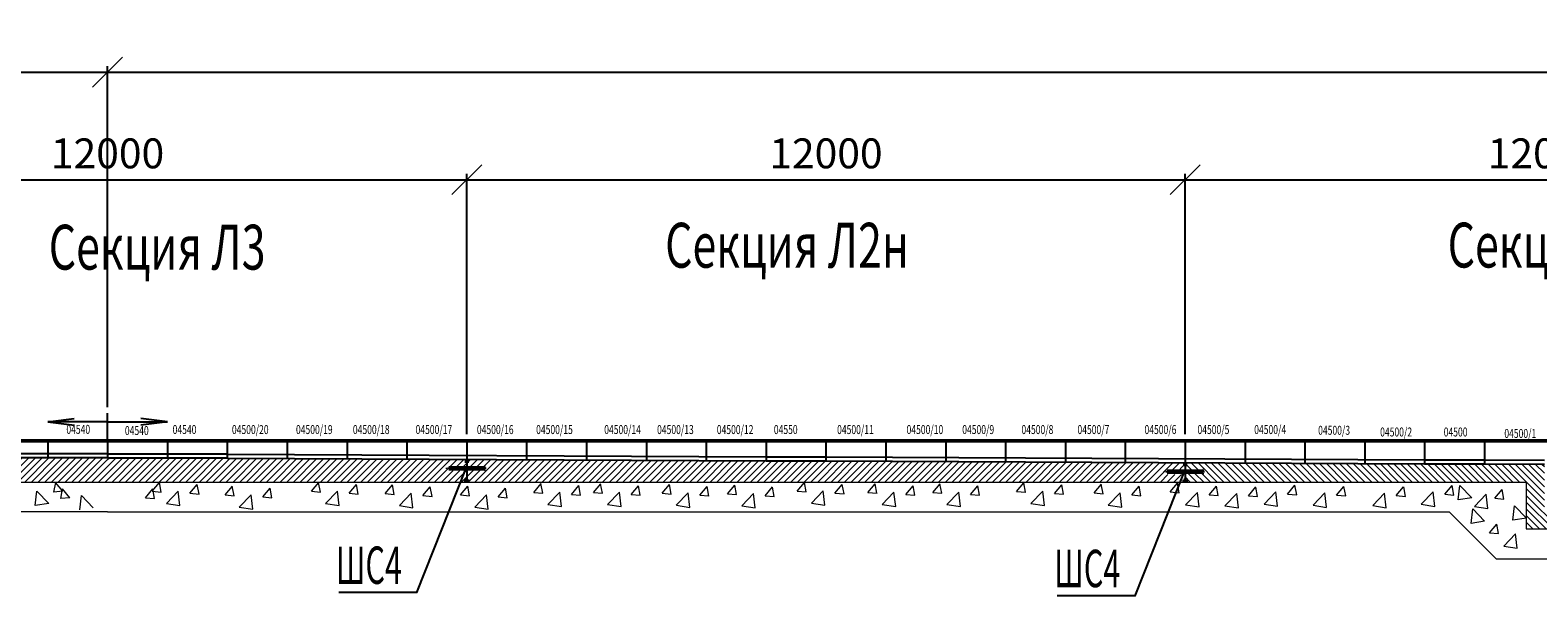
# Model space of a CAD drawing. Extents: x 1163836 to 1608260, y 2325315 to 5590079.
# Drawn here: x 1521031 to 1546215, y 2440144 to 2449602 of the extents above; entities that cross this region are included whole.
import ezdxf

# ---------------------------------------------------------------- set-up
doc = ezdxf.new("R2010")
doc.units = 0
doc.header["$MEASUREMENT"] = 0
doc.header["$PDMODE"] = 2
doc.header["$PDSIZE"] = 4
doc.linetypes.add('DASHDOT', pattern=[25.4, 12.7, -6.35, 0, -6.35])
doc.linetypes.add('DASHED2', pattern=[0.375, 0.25, -0.125])
doc.layers.get('0').update_dxf_attribs({"linetype": 'CONTINUOUS'})
doc.layers.get('DEFPOINTS').update_dxf_attribs({"linetype": 'CONTINUOUS'})
for name, color, linetype, lineweight in [('АР_текст', 130, 'CONTINUOUS', 20), ('АР_тонкая', 210, 'CONTINUOUS', 20), ('ГР_ось', 8, 'DASHDOT', 9), ('ГР_размер', 116, 'CONTINUOUS', 15), ('ГР_средняя', 1, 'CONTINUOUS', 25), ('ГР_толстая', 7, 'CONTINUOUS', 40), ('ГР_тонкая', 6, 'CONTINUOUS', 13)]:
    doc.layers.add(name, color=color, linetype=linetype, lineweight=lineweight)
doc.styles.add('гост h2', font='ГОСТ тип А_0.ttf', dxfattribs={"width": 0.8, "oblique": 15, "height": 2})
doc.styles.add('гост300', font='ГОСТ тип А_0.ttf', dxfattribs={"width": 0.8, "oblique": 15})
doc.styles.add('оля isoc h3.5', font='isocpeur.ttf', dxfattribs={"width": 0.7, "oblique": 15, "height": 3.5})
doc.dimstyles.new('1-2', dxfattribs={"dimtxt": 500, "dimasz": 500, "dimexe": 100, "dimexo": 100, "dimgap": 125, "dimtad": 1, "dimdec": 0, "dimzin": 0, "dimdsep": 46, "dimtxsty": 'гост300', "dimblk": 'OBLIQUE', "dimcen": 200, "dimdle": 100, "dimazin": 0, "dimtfac": 1, "dimtdec": 0, "dimtmove": 0, "dimatfit": 3, "dimldrblk": 'OBLIQUE', "dimfxl": 0, "dimtzin": 0, "dimarcsym": 0})
pattern_1 = [(45, (1537607.257, 2440797.078), (-2.245064, 2.245064), [])]
pattern_2 = [(45, (1525607.257, 2440852.0782), (-2.245064, 2.245064), [])]

# ---------------------------------------------------------------- blocks, each defined once
blk = doc.blocks.new('_OBLIQUE')
at = {"color": 0, "linetype": 'ByBlock'}
blk.add_line((-0.5, -0.5), (0.5, 0.5), dxfattribs=at)
blk = doc.blocks.new('*D147')
at = {"layer": 'DEFPOINTS', "color": 0, "lineweight": 40}
for p in [(1516324, 2447102), (1528324, 2447102), (1528324, 2445877)]:
    blk.add_point(p, dxfattribs=at)
at = {"layer": 'ГР_размер', "color": 0, "lineweight": -2}
for p, q in [((1516224, 2447102), (1528424, 2447102)), ((1528324, 2445977), (1528324, 2447202))]:
    blk.add_line(p, q, dxfattribs=at)
at = {"layer": 'ГР_размер', "color": 0, "lineweight": -2, "xscale": 500, "yscale": 500, "zscale": 500, "rotation": 180}
blk.add_blockref('_OBLIQUE', (1516324, 2447102), dxfattribs=at)
at = {"layer": 'ГР_размер', "color": 0, "lineweight": -2, "xscale": 500, "yscale": 500, "zscale": 500}
blk.add_blockref('_OBLIQUE', (1528324, 2447102), dxfattribs=at)
at = {"layer": 'ГР_размер', "color": 0, "insert": (1522324, 2447477), "char_height": 500, "attachment_point": 5, "style": 'гост300'}
blk.add_mtext('12000', dxfattribs=at)
blk = doc.blocks.new('*D148')
at = {"layer": 'DEFPOINTS', "color": 0, "lineweight": 40}
for p in [(1540324, 2447102), (1528324, 2442747), (1540324, 2442747)]:
    blk.add_point(p, dxfattribs=at)
at = {"layer": 'ГР_размер', "color": 0, "lineweight": -2}
for p, q in [((1528224, 2447102), (1540424, 2447102)), ((1528324, 2442847), (1528324, 2447202)), ((1540324, 2442847), (1540324, 2447202))]:
    blk.add_line(p, q, dxfattribs=at)
at = {"layer": 'ГР_размер', "color": 0, "lineweight": -2, "xscale": 500, "yscale": 500, "zscale": 500, "rotation": 180}
blk.add_blockref('_OBLIQUE', (1528324, 2447102), dxfattribs=at)
at = {"layer": 'ГР_размер', "color": 0, "lineweight": -2, "xscale": 500, "yscale": 500, "zscale": 500}
blk.add_blockref('_OBLIQUE', (1540324, 2447102), dxfattribs=at)
at = {"layer": 'ГР_размер', "color": 0, "insert": (1534324, 2447477), "char_height": 500, "attachment_point": 5, "style": 'гост300'}
blk.add_mtext('12000', dxfattribs=at)
blk = doc.blocks.new('*D151')
at = {"layer": 'DEFPOINTS', "color": 0, "lineweight": 40}
for p in [(1552324, 2447102), (1540324, 2442947), (1552324, 2442747)]:
    blk.add_point(p, dxfattribs=at)
at = {"layer": 'ГР_размер', "color": 0, "lineweight": -2}
for p, q in [((1540224, 2447102), (1552424, 2447102)), ((1540324, 2443047), (1540324, 2447202)), ((1552324, 2442847), (1552324, 2447202))]:
    blk.add_line(p, q, dxfattribs=at)
at = {"layer": 'ГР_размер', "color": 0, "lineweight": -2, "xscale": 500, "yscale": 500, "zscale": 500, "rotation": 180}
blk.add_blockref('_OBLIQUE', (1540324, 2447102), dxfattribs=at)
at = {"layer": 'ГР_размер', "color": 0, "lineweight": -2, "xscale": 500, "yscale": 500, "zscale": 500}
blk.add_blockref('_OBLIQUE', (1552324, 2447102), dxfattribs=at)
at = {"layer": 'ГР_размер', "color": 0, "insert": (1546324, 2447477), "char_height": 500, "attachment_point": 5, "style": 'гост300'}
blk.add_mtext('12000', dxfattribs=at)
blk = doc.blocks.new('*D157')
at = {"layer": 'DEFPOINTS', "color": 0, "lineweight": 40}
for p in [(1474324, 2448899), (1522324, 2448899), (1522324, 2443196)]:
    blk.add_point(p, dxfattribs=at)
at = {"layer": 'ГР_размер', "color": 0, "lineweight": -2}
for p, q in [((1474224, 2448899), (1522424, 2448899)), ((1522324, 2443296), (1522324, 2448999))]:
    blk.add_line(p, q, dxfattribs=at)
at = {"layer": 'ГР_размер', "color": 0, "lineweight": -2, "xscale": 500, "yscale": 500, "zscale": 500, "rotation": 180}
blk.add_blockref('_OBLIQUE', (1474324, 2448899), dxfattribs=at)
at = {"layer": 'ГР_размер', "color": 0, "lineweight": -2, "xscale": 500, "yscale": 500, "zscale": 500}
blk.add_blockref('_OBLIQUE', (1522324, 2448899), dxfattribs=at)
at = {"layer": 'ГР_размер', "color": 0, "insert": (1498324, 2449274), "char_height": 500, "attachment_point": 5, "style": 'гост300'}
blk.add_mtext('48000', dxfattribs=at)
blk = doc.blocks.new('*D158')
at = {"layer": 'DEFPOINTS', "color": 0, "lineweight": 40}
for p in [(1522324, 2448899), (1572324, 2448899), (1572324, 2442747)]:
    blk.add_point(p, dxfattribs=at)
at = {"layer": 'ГР_размер', "color": 0, "lineweight": -2}
for p, q in [((1522224, 2448899), (1572424, 2448899)), ((1572324, 2442847), (1572324, 2448999))]:
    blk.add_line(p, q, dxfattribs=at)
at = {"layer": 'ГР_размер', "color": 0, "lineweight": -2, "xscale": 500, "yscale": 500, "zscale": 500, "rotation": 180}
blk.add_blockref('_OBLIQUE', (1522324, 2448899), dxfattribs=at)
at = {"layer": 'ГР_размер', "color": 0, "lineweight": -2, "xscale": 500, "yscale": 500, "zscale": 500}
blk.add_blockref('_OBLIQUE', (1572324, 2448899), dxfattribs=at)
at = {"layer": 'ГР_размер', "color": 0, "insert": (1547324, 2449274), "char_height": 500, "attachment_point": 5, "style": 'гост300'}
blk.add_mtext('50000', dxfattribs=at)

msp = doc.modelspace()

# ---------------------------------------------------------------- hatches: boundary and pattern name
at = {"layer": 'ГР_тонкая'}
h = msp.add_hatch(dxfattribs=at)
h.set_pattern_fill('ANSI31', color=256, scale=25, style=0)
h.set_pattern_definition([(45, (1249895.04, 2458258.05), (-56.1266, 56.1266), [])])
h.paths.add_polyline_path([(1510324.23, 2442401.905), (1510324.244, 2442401.905), (1510324.23, 2442401.905)])
h.paths.add_polyline_path([(1516324.23, 2442426.905), (1516324.249, 2442046.909), (1522324.23, 2442046.909), (1522324.23, 2442451.905), (1520324.23, 2442451.905), (1520324.23, 2442446.905)])
h = msp.add_hatch(dxfattribs=at)
h.set_pattern_fill('ANSI31', color=256, scale=25, style=0)
h.set_pattern_definition([(45, (1249895.04, 2458258.05), (-56.1266, 56.1266), [])])
h.paths.add_polyline_path([(1524324.23, 2442446.905), (1524324.23, 2442451.905), (1522324.23, 2442451.905), (1522324.23, 2442046.909), (1540202.92, 2442046.909), (1540264.642, 2442172.905), (1540024.23, 2442172.905), (1540024.23, 2442200.905), (1540278.358, 2442200.905), (1540323.485, 2442293.026), (1540323.579, 2442311.855), (1540314.23, 2442311.855), (1540314.23, 2442371.955), (1534324.23, 2442401.905), (1534324.23, 2442401.905), (1533324.215, 2442401.905)])
h = msp.add_hatch(dxfattribs=at)
h.set_pattern_fill('ANSI31', color=256, scale=2, style=0)
h.set_pattern_definition([(45, (1525607.257, 2440852.078), (-4.490128, 4.490128), [])])
h.paths.add_polyline_path([(1528334.23, 2442426.905), (1528314.23, 2442426.905), (1528314.23, 2442366.905), (1528334.23, 2442366.905)])
h = msp.add_hatch(dxfattribs=at)
h.set_pattern_fill('ANSI31', color=256, style=0)
h.set_pattern_definition(pattern_2)
h.paths.add_polyline_path([(1528369.23, 2442294.423), (1528324.23, 2442294.423), (1528324.23, 2442290.905), (1528369.23, 2442290.905)])
h.paths.add_polyline_path([(1528626.594, 2442294.423), (1528379.23, 2442294.423), (1528379.23, 2442290.905), (1528624.23, 2442290.905), (1528624.23, 2442276.905), (1528626.594, 2442276.905)])
h = msp.add_hatch(dxfattribs=at)
h.set_pattern_fill('ANSI31', color=256, style=0)
h.set_pattern_definition(pattern_2)
h.paths.add_polyline_path([(1528369.23, 2442262.905), (1528324.23, 2442262.905), (1528324.23, 2442259.551), (1528369.23, 2442259.551)])
h.paths.add_polyline_path([(1528379.23, 2442294.423), (1528369.23, 2442294.423), (1528369.23, 2442290.905), (1528379.23, 2442290.905)])
h = msp.add_hatch(dxfattribs=at)
h.set_pattern_fill('ANSI31', color=256, scale=2, style=0)
h.set_pattern_definition([(45, (1537607.257, 2440797.078), (-4.490128, 4.490128), [])])
h.paths.add_polyline_path([(1540334.23, 2442371.905), (1540314.23, 2442371.905), (1540314.23, 2442311.905), (1540334.23, 2442311.905)])
h = msp.add_hatch(dxfattribs=at)
h.set_pattern_fill('ANSI31', color=256, scale=25, angle=90, style=0)
h.set_pattern_definition([(135, (1297895.04, 2458258.05), (-56.1266, -56.1266), [])])
h.paths.add_polyline_path([(1546324.23, 2442346.905), (1545324.2, 2442351.905), (1544324.2, 2442351.905), (1540334.23, 2442371.855), (1540334.23, 2442311.855), (1540324.23, 2442311.855), (1540324.23, 2442226.927), (1540626.594, 2442226.927), (1540626.594, 2442192.055), (1540324.23, 2442192.055), (1540324.23, 2442086.909), (1540344.23, 2442086.909), (1540344.23, 2442046.909), (1546019.23, 2442046.909), (1546019.23, 2441449.037), (1546025.18, 2441442.836), (1546019.23, 2441441.913), (1546019.23, 2441262.905), (1546574.23, 2441262.905), (1546574.23, 2441562.905), (1546324.23, 2441562.905)])
h.paths.add_polyline_path([(1564311.329, 2442222.907), (1564024.229, 2442222.907), (1564024.229, 2442250.907), (1564324.239, 2442250.907), (1564324.238, 2442266.969), (1564324.229, 2442266.969), (1564324.229, 2442270.487), (1564324.238, 2442270.487), (1564324.237, 2442284.553), (1564324.229, 2442284.553), (1564324.229, 2442287.907), (1564324.237, 2442287.907), (1564324.233, 2442366.955), (1564314.136, 2442366.955), (1564314.136, 2442426.854), (1559324.23, 2442401.904), (1559324.23, 2442401.905), (1558324.39, 2442401.905), (1551324.549, 2442367.44), (1550324.554, 2442362.44), (1549324.573, 2442357.44), (1548324.23, 2442352.439), (1548324.23, 2442351.905), (1547824.26, 2442351.905), (1546824.23, 2442346.905), (1546824.23, 2441562.905), (1546574.23, 2441562.905), (1546574.23, 2441262.905), (1547129.23, 2441262.905), (1547129.23, 2442046.909), (1564225.113, 2442046.909)])
h = msp.add_hatch(dxfattribs=at)
h.set_pattern_fill('ZIGZAG', color=256, scale=5, style=0)
h.set_pattern_definition([(0, (1525607.257, 2440772.082), (15.875, 15.875), [15.875, -15.875]), (90, (1525623.132, 2440772.082), (-15.875, 15.875), [15.875, -15.875])])
h.paths.add_polyline_path([(1528304.23, 2442046.909), (1528344.23, 2442046.909), (1528344.23, 2442086.909), (1528304.23, 2442086.909)])
h = msp.add_hatch(dxfattribs=at)
h.set_pattern_fill('ANSI31', color=256, style=0)
h.set_pattern_definition(pattern_2)
h.paths.add_polyline_path([(1528379.23, 2442262.905), (1528369.23, 2442262.905), (1528369.23, 2442259.551), (1528379.23, 2442259.551)])
h.paths.add_polyline_path([(1528626.594, 2442276.905), (1528624.23, 2442276.905), (1528624.23, 2442262.905), (1528379.23, 2442262.905), (1528379.23, 2442259.551), (1528626.594, 2442259.551)])
h = msp.add_hatch(dxfattribs=at)
h.set_pattern_fill('ZIGZAG', color=256, scale=5, style=0)
h.set_pattern_definition([(0, (1537607.257, 2440771.625), (15.875, 15.875), [15.875, -15.875]), (90, (1537623.132, 2440771.625), (-15.875, 15.875), [15.875, -15.875])])
h.paths.add_polyline_path([(1540304.23, 2442046.452), (1540344.23, 2442046.452), (1540344.23, 2442086.452), (1540304.23, 2442086.452)])
h = msp.add_hatch(dxfattribs=at)
h.set_pattern_fill('ANSI31', color=256, style=0)
h.set_pattern_definition(pattern_1)
h.paths.add_polyline_path([(1540369.23, 2442239.423), (1540324.23, 2442239.423), (1540324.23, 2442235.905), (1540369.23, 2442235.905)])
h.paths.add_polyline_path([(1540626.594, 2442239.423), (1540379.23, 2442239.423), (1540379.23, 2442235.905), (1540624.23, 2442235.905), (1540624.23, 2442221.905), (1540626.594, 2442221.905)])
h = msp.add_hatch(dxfattribs=at)
h.set_pattern_fill('ANSI31', color=256, style=0)
h.set_pattern_definition(pattern_1)
h.paths.add_polyline_path([(1540369.23, 2442207.905), (1540324.23, 2442207.905), (1540324.23, 2442204.551), (1540369.23, 2442204.551)])
h.paths.add_polyline_path([(1540379.23, 2442239.423), (1540369.23, 2442239.423), (1540369.23, 2442235.905), (1540379.23, 2442235.905)])
h = msp.add_hatch(dxfattribs=at)
h.set_pattern_fill('ANSI31', color=256, style=0)
h.set_pattern_definition(pattern_1)
h.paths.add_polyline_path([(1540379.23, 2442207.905), (1540369.23, 2442207.905), (1540369.23, 2442204.551), (1540379.23, 2442204.551)])
h.paths.add_polyline_path([(1540626.594, 2442221.905), (1540624.23, 2442221.905), (1540624.23, 2442207.905), (1540379.23, 2442207.905), (1540379.23, 2442204.551), (1540626.594, 2442204.551)])

# ---------------------------------------------------------------- linework, layer by layer
at = {"layer": 'АР_тонкая'}
for p, q in [((1528324.23, 2442294.423), (1528626.594, 2442294.423)), ((1528626.594, 2442294.423), (1528626.594, 2442259.551)), ((1528626.594, 2442259.551), (1528324.23, 2442259.551)), ((1540324.23, 2442239.423), (1540626.594, 2442239.423)), ((1540626.594, 2442204.551), (1540324.23, 2442204.551)), ((1540626.594, 2442239.423), (1540626.594, 2442204.551))]:
    msp.add_line(p, q, dxfattribs=at)
at = {"layer": 'ГР_ось'}
for p, q in [((1528624.23, 2442324.8), (1528624.23, 2442229.011)), ((1527976.335, 2442276.905), (1528638.23, 2442276.905)), ((1539976.335, 2442221.905), (1540638.23, 2442221.905)), ((1540624.23, 2442269.8), (1540624.23, 2442174.01))]:
    msp.add_line(p, q, dxfattribs=at)
at = {"layer": 'ГР_размер', "ltscale": 200}
for p, q in [((1521114.902, 2441655.631), (1521142.965, 2441896.855)), ((1521114.902, 2441655.631), (1521142.965, 2441896.855)), ((1521340.815, 2441690.732), (1521142.979, 2441896.92)), ((1521340.815, 2441690.732), (1521142.979, 2441896.92)), ((1521578.454, 2441892.064), (1521426.634, 2441878.782)), ((1521578.454, 2441892.064), (1521426.634, 2441878.782)), ((1521428.16, 2441878.915), (1521457.528, 2442038.129)), ((1521428.16, 2441878.915), (1521457.528, 2442038.129)), ((1521578.404, 2441892.087), (1521455.953, 2442038.019)), ((1521578.404, 2441892.087), (1521455.953, 2442038.019)), ((1521541.243, 2441771.534), (1521570.611, 2441930.749)), ((1521541.243, 2441771.534), (1521570.611, 2441930.749)), ((1521693.202, 2441785.107), (1521570.75, 2441931.038)), ((1521693.202, 2441785.107), (1521570.75, 2441931.038)), ((1521860.415, 2441581.652), (1521888.477, 2441822.875)), ((1521860.415, 2441581.652), (1521888.477, 2441822.875)), ((1522086.328, 2441616.752), (1521888.491, 2441822.941)), ((1522086.328, 2441616.752), (1521888.491, 2441822.941)), ((1522955.258, 2441785.107), (1523077.709, 2441931.038)), ((1522955.258, 2441785.107), (1523077.709, 2441931.038)), ((1523070.005, 2441892.064), (1523221.826, 2441878.782)), ((1523070.005, 2441892.064), (1523221.826, 2441878.782)), ((1523070.056, 2441892.087), (1523192.507, 2442038.019)), ((1523070.056, 2441892.087), (1523192.507, 2442038.019)), ((1523107.216, 2441771.534), (1523077.848, 2441930.749)), ((1523107.216, 2441771.534), (1523077.848, 2441930.749)), ((1523220.299, 2441878.915), (1523190.932, 2442038.129)), ((1523220.299, 2441878.915), (1523190.932, 2442038.129)), ((1523307.644, 2441690.732), (1523505.481, 2441896.92)), ((1523307.644, 2441690.732), (1523505.481, 2441896.92)), ((1523533.557, 2441655.631), (1523505.495, 2441896.855)), ((1523533.557, 2441655.631), (1523505.495, 2441896.855)), ((1523700.72, 2441859.063), (1523852.54, 2441845.781)), ((1523700.72, 2441859.063), (1523852.54, 2441845.781)), ((1523700.771, 2441859.086), (1523823.222, 2442005.018)), ((1523700.771, 2441859.086), (1523823.222, 2442005.018)), ((1523852.729, 2441845.514), (1523823.361, 2442004.728)), ((1523852.729, 2441845.514), (1523823.361, 2442004.728)), ((1524286.704, 2441830.472), (1524438.524, 2441817.189)), ((1524286.704, 2441830.472), (1524438.524, 2441817.189)), ((1524286.755, 2441830.495), (1524409.206, 2441976.426)), ((1524286.755, 2441830.495), (1524409.206, 2441976.426)), ((1524436.998, 2441817.323), (1524407.631, 2441976.537)), ((1524436.998, 2441817.323), (1524407.631, 2441976.537)), ((1524524.343, 2441629.139), (1524722.18, 2441835.328)), ((1524524.343, 2441629.139), (1524722.18, 2441835.328)), ((1524750.256, 2441594.039), (1524722.194, 2441835.262)), ((1524750.256, 2441594.039), (1524722.194, 2441835.262)), ((1524917.419, 2441797.471), (1525069.239, 2441784.188)), ((1524917.419, 2441797.471), (1525069.239, 2441784.188)), ((1524917.469, 2441797.494), (1525039.921, 2441943.425)), ((1524917.469, 2441797.494), (1525039.921, 2441943.425)), ((1525069.428, 2441783.921), (1525040.06, 2441943.135)), ((1525069.428, 2441783.921), (1525040.06, 2441943.135)), ((1525728.385, 2441892.075), (1525880.205, 2441878.792)), ((1525728.385, 2441892.075), (1525880.205, 2441878.792)), ((1525728.436, 2441892.098), (1525850.887, 2442038.029)), ((1525728.436, 2441892.098), (1525850.887, 2442038.029)), ((1525878.679, 2441878.926), (1525849.312, 2442038.14)), ((1525878.679, 2441878.926), (1525849.312, 2442038.14)), ((1525966.024, 2441690.742), (1526163.861, 2441896.931)), ((1525966.024, 2441690.742), (1526163.861, 2441896.931)), ((1526191.937, 2441655.642), (1526163.875, 2441896.865)), ((1526191.937, 2441655.642), (1526163.875, 2441896.865)), ((1526359.1, 2441859.074), (1526510.92, 2441845.791)), ((1526359.1, 2441859.074), (1526510.92, 2441845.791)), ((1526359.151, 2441859.097), (1526481.602, 2442005.028)), ((1526359.151, 2441859.097), (1526481.602, 2442005.028)), ((1526511.109, 2441845.524), (1526481.741, 2442004.738)), ((1526511.109, 2441845.524), (1526481.741, 2442004.738)), ((1526962.057, 2441853.639), (1527113.877, 2441840.357)), ((1526962.057, 2441853.639), (1527113.877, 2441840.357)), ((1526962.107, 2441853.662), (1527084.558, 2441999.594)), ((1526962.107, 2441853.662), (1527084.558, 2441999.594)), ((1527112.351, 2441840.49), (1527082.983, 2441999.704)), ((1527112.351, 2441840.49), (1527082.983, 2441999.704)), ((1527199.695, 2441652.307), (1527397.532, 2441858.495)), ((1527199.695, 2441652.307), (1527397.532, 2441858.495)), ((1527425.608, 2441617.207), (1527397.546, 2441858.43)), ((1527425.608, 2441617.207), (1527397.546, 2441858.43)), ((1527592.772, 2441820.638), (1527744.592, 2441807.356)), ((1527592.772, 2441820.638), (1527744.592, 2441807.356)), ((1527592.822, 2441820.661), (1527715.273, 2441966.593)), ((1527592.822, 2441820.661), (1527715.273, 2441966.593)), ((1527744.78, 2441807.089), (1527715.412, 2441966.303)), ((1527744.78, 2441807.089), (1527715.412, 2441966.303)), ((1528218.905, 2441830.662), (1528370.725, 2441817.379)), ((1528218.905, 2441830.662), (1528370.725, 2441817.379)), ((1528218.956, 2441830.685), (1528341.407, 2441976.617)), ((1528218.956, 2441830.685), (1528341.407, 2441976.617)), ((1528369.199, 2441817.513), (1528339.832, 2441976.727)), ((1528369.199, 2441817.513), (1528339.832, 2441976.727)), ((1528456.544, 2441629.329), (1528654.381, 2441835.518)), ((1528456.544, 2441629.329), (1528654.381, 2441835.518)), ((1528682.457, 2441594.229), (1528654.395, 2441835.452)), ((1528682.457, 2441594.229), (1528654.395, 2441835.452)), ((1528849.62, 2441797.661), (1529001.44, 2441784.378)), ((1528849.62, 2441797.661), (1529001.44, 2441784.378)), ((1528849.67, 2441797.684), (1528972.122, 2441943.616)), ((1528849.67, 2441797.684), (1528972.122, 2441943.616)), ((1529001.629, 2441784.112), (1528972.261, 2441943.326)), ((1529001.629, 2441784.112), (1528972.261, 2441943.326)), ((1529441.72, 2441873.818), (1529593.54, 2441860.535)), ((1529441.72, 2441873.818), (1529593.54, 2441860.535)), ((1529441.77, 2441873.841), (1529564.221, 2442019.773)), ((1529441.77, 2441873.841), (1529564.221, 2442019.773)), ((1529592.014, 2441860.669), (1529562.646, 2442019.883)), ((1529592.014, 2441860.669), (1529562.646, 2442019.883)), ((1529679.359, 2441672.485), (1529877.195, 2441878.674)), ((1529679.359, 2441672.485), (1529877.195, 2441878.674)), ((1529905.272, 2441637.385), (1529877.209, 2441878.608)), ((1529905.272, 2441637.385), (1529877.209, 2441878.608)), ((1530072.435, 2441840.817), (1530224.255, 2441827.534)), ((1530072.435, 2441840.817), (1530224.255, 2441827.534)), ((1530072.485, 2441840.84), (1530194.936, 2441986.772)), ((1530072.485, 2441840.84), (1530194.936, 2441986.772)), ((1530224.444, 2441827.267), (1530195.076, 2441986.482)), ((1530224.444, 2441827.267), (1530195.076, 2441986.482)), ((1530439.434, 2441872.948), (1530591.254, 2441859.665)), ((1530439.434, 2441872.948), (1530591.254, 2441859.665)), ((1530439.484, 2441872.971), (1530561.935, 2442018.903)), ((1530439.484, 2441872.971), (1530561.935, 2442018.903)), ((1530589.727, 2441859.799), (1530560.36, 2442019.013)), ((1530589.727, 2441859.799), (1530560.36, 2442019.013)), ((1530677.072, 2441671.615), (1530874.909, 2441877.804)), ((1530677.072, 2441671.615), (1530874.909, 2441877.804)), ((1530902.985, 2441636.515), (1530874.923, 2441877.738)), ((1530902.985, 2441636.515), (1530874.923, 2441877.738)), ((1531070.148, 2441839.947), (1531221.968, 2441826.664)), ((1531070.148, 2441839.947), (1531221.968, 2441826.664)), ((1531070.199, 2441839.97), (1531192.65, 2441985.902)), ((1531070.199, 2441839.97), (1531192.65, 2441985.902)), ((1531222.157, 2441826.397), (1531192.789, 2441985.612)), ((1531222.157, 2441826.397), (1531192.789, 2441985.612)), ((1531586.971, 2441859.967), (1531738.791, 2441846.684)), ((1531586.971, 2441859.967), (1531738.791, 2441846.684)), ((1531587.022, 2441859.99), (1531709.473, 2442005.921)), ((1531587.022, 2441859.99), (1531709.473, 2442005.921)), ((1531737.265, 2441846.818), (1531707.897, 2442006.032)), ((1531737.265, 2441846.818), (1531707.897, 2442006.032)), ((1531824.61, 2441658.634), (1532022.447, 2441864.823)), ((1531824.61, 2441658.634), (1532022.447, 2441864.823)), ((1532050.523, 2441623.534), (1532022.461, 2441864.757)), ((1532050.523, 2441623.534), (1532022.461, 2441864.757)), ((1532217.686, 2441826.966), (1532369.506, 2441813.683)), ((1532217.686, 2441826.966), (1532369.506, 2441813.683)), ((1532217.736, 2441826.989), (1532340.187, 2441972.92)), ((1532217.736, 2441826.989), (1532340.187, 2441972.92)), ((1532369.695, 2441813.416), (1532340.327, 2441972.63)), ((1532369.695, 2441813.416), (1532340.327, 2441972.63)), ((1532678.569, 2441851.256), (1532830.389, 2441837.974)), ((1532678.569, 2441851.256), (1532830.389, 2441837.974)), ((1532678.62, 2441851.279), (1532801.071, 2441997.211)), ((1532678.62, 2441851.279), (1532801.071, 2441997.211)), ((1532828.863, 2441838.107), (1532799.495, 2441997.321)), ((1532828.863, 2441838.107), (1532799.495, 2441997.321)), ((1532916.208, 2441649.924), (1533114.045, 2441856.112)), ((1532916.208, 2441649.924), (1533114.045, 2441856.112)), ((1533142.121, 2441614.823), (1533114.059, 2441856.047)), ((1533142.121, 2441614.823), (1533114.059, 2441856.047)), ((1533309.284, 2441818.255), (1533461.104, 2441804.973)), ((1533309.284, 2441818.255), (1533461.104, 2441804.973)), ((1533309.334, 2441818.278), (1533431.785, 2441964.21)), ((1533309.334, 2441818.278), (1533431.785, 2441964.21)), ((1533461.293, 2441804.706), (1533431.925, 2441963.92)), ((1533461.293, 2441804.706), (1533431.925, 2441963.92)), ((1533842.9, 2441894.063), (1533994.72, 2441880.781)), ((1533842.9, 2441894.063), (1533994.72, 2441880.781)), ((1533842.95, 2441894.086), (1533965.401, 2442040.018)), ((1533842.95, 2441894.086), (1533965.401, 2442040.018)), ((1533993.194, 2441880.914), (1533963.826, 2442040.128)), ((1533993.194, 2441880.914), (1533963.826, 2442040.128)), ((1534080.539, 2441692.731), (1534278.375, 2441898.919)), ((1534080.539, 2441692.731), (1534278.375, 2441898.919)), ((1534306.452, 2441657.63), (1534278.389, 2441898.853)), ((1534306.452, 2441657.63), (1534278.389, 2441898.853)), ((1534473.615, 2441861.062), (1534625.435, 2441847.78)), ((1534473.615, 2441861.062), (1534625.435, 2441847.78)), ((1534473.665, 2441861.085), (1534596.116, 2442007.017)), ((1534473.665, 2441861.085), (1534596.116, 2442007.017)), ((1534625.624, 2441847.513), (1534596.256, 2442006.727)), ((1534625.624, 2441847.513), (1534596.256, 2442006.727)), ((1535024.778, 2441872.461), (1535176.598, 2441859.178)), ((1535024.778, 2441872.461), (1535176.598, 2441859.178)), ((1535024.828, 2441872.484), (1535147.279, 2442018.415)), ((1535024.828, 2441872.484), (1535147.279, 2442018.415)), ((1535175.071, 2441859.312), (1535145.704, 2442018.526)), ((1535175.071, 2441859.312), (1535145.704, 2442018.526)), ((1535262.416, 2441671.128), (1535460.253, 2441877.317)), ((1535262.416, 2441671.128), (1535460.253, 2441877.317)), ((1535488.329, 2441636.028), (1535460.267, 2441877.251)), ((1535488.329, 2441636.028), (1535460.267, 2441877.251)), ((1535655.492, 2441839.46), (1535807.312, 2441826.177)), ((1535655.492, 2441839.46), (1535807.312, 2441826.177)), ((1535655.543, 2441839.483), (1535777.994, 2441985.414)), ((1535655.543, 2441839.483), (1535777.994, 2441985.414)), ((1535807.501, 2441825.91), (1535778.133, 2441985.124)), ((1535807.501, 2441825.91), (1535778.133, 2441985.124)), ((1536107.347, 2441872.384), (1536259.167, 2441859.101)), ((1536107.347, 2441872.384), (1536259.167, 2441859.101)), ((1536107.397, 2441872.407), (1536229.848, 2442018.338)), ((1536107.397, 2441872.407), (1536229.848, 2442018.338)), ((1536257.641, 2441859.235), (1536228.273, 2442018.449)), ((1536257.641, 2441859.235), (1536228.273, 2442018.449)), ((1536344.985, 2441671.051), (1536542.822, 2441877.239)), ((1536344.985, 2441671.051), (1536542.822, 2441877.239)), ((1536570.899, 2441635.951), (1536542.836, 2441877.174)), ((1536570.899, 2441635.951), (1536542.836, 2441877.174)), ((1536738.062, 2441839.382), (1536889.882, 2441826.1)), ((1536738.062, 2441839.382), (1536889.882, 2441826.1)), ((1536738.112, 2441839.406), (1536860.563, 2441985.337)), ((1536738.112, 2441839.406), (1536860.563, 2441985.337)), ((1536890.07, 2441825.833), (1536860.703, 2441985.047)), ((1536890.07, 2441825.833), (1536860.703, 2441985.047)), ((1537508.698, 2441889.533), (1537660.518, 2441876.25)), ((1537508.698, 2441889.533), (1537660.518, 2441876.25)), ((1537508.748, 2441889.556), (1537631.199, 2442035.487)), ((1537508.748, 2441889.556), (1537631.199, 2442035.487)), ((1537658.992, 2441876.384), (1537629.624, 2442035.598)), ((1537658.992, 2441876.384), (1537629.624, 2442035.598)), ((1537746.336, 2441688.2), (1537944.173, 2441894.389)), ((1537746.336, 2441688.2), (1537944.173, 2441894.389)), ((1537972.249, 2441653.1), (1537944.187, 2441894.323)), ((1537972.249, 2441653.1), (1537944.187, 2441894.323)), ((1538139.412, 2441856.532), (1538291.233, 2441843.249)), ((1538139.412, 2441856.532), (1538291.233, 2441843.249)), ((1538139.463, 2441856.555), (1538261.914, 2442002.486)), ((1538139.463, 2441856.555), (1538261.914, 2442002.486)), ((1538291.421, 2441842.982), (1538262.053, 2442002.196)), ((1538291.421, 2441842.982), (1538262.053, 2442002.196)), ((1538801.121, 2441863.695), (1538952.942, 2441850.413)), ((1538801.121, 2441863.695), (1538952.942, 2441850.413)), ((1538801.172, 2441863.718), (1538923.623, 2442009.65)), ((1538801.172, 2441863.718), (1538923.623, 2442009.65)), ((1538951.415, 2441850.546), (1538922.048, 2442009.76)), ((1538951.415, 2441850.546), (1538922.048, 2442009.76)), ((1539038.76, 2441662.362), (1539236.597, 2441868.551)), ((1539038.76, 2441662.362), (1539236.597, 2441868.551)), ((1539264.673, 2441627.262), (1539236.611, 2441868.485)), ((1539264.673, 2441627.262), (1539236.611, 2441868.485)), ((1539431.836, 2441830.694), (1539583.656, 2441817.411)), ((1539431.836, 2441830.694), (1539583.656, 2441817.411)), ((1539431.887, 2441830.717), (1539554.338, 2441976.649)), ((1539431.887, 2441830.717), (1539554.338, 2441976.649)), ((1539583.845, 2441817.145), (1539554.477, 2441976.359)), ((1539583.845, 2441817.145), (1539554.477, 2441976.359)), ((1540073.087, 2441880.832), (1540224.907, 2441867.55)), ((1540073.087, 2441880.832), (1540224.907, 2441867.55)), ((1540073.137, 2441880.855), (1540195.588, 2442026.787)), ((1540223.381, 2441867.683), (1540194.013, 2442026.897)), ((1540223.381, 2441867.683), (1540194.013, 2442026.897)), ((1540329.645, 2441665.321), (1540527.482, 2441871.509)), ((1540329.645, 2441665.321), (1540527.482, 2441871.509)), ((1540555.558, 2441630.22), (1540527.496, 2441871.443)), ((1540555.558, 2441630.22), (1540527.496, 2441871.443)), ((1540722.722, 2441833.652), (1540874.542, 2441820.37)), ((1540722.722, 2441833.652), (1540874.542, 2441820.37)), ((1540722.772, 2441833.675), (1540845.223, 2441979.607)), ((1540722.772, 2441833.675), (1540845.223, 2441979.607)), ((1540874.73, 2441820.103), (1540845.363, 2441979.317)), ((1540874.73, 2441820.103), (1540845.363, 2441979.317)), ((1540989.053, 2441649.741), (1541186.89, 2441855.929)), ((1540989.053, 2441649.741), (1541186.89, 2441855.929)), ((1541214.967, 2441614.641), (1541186.904, 2441855.864)), ((1541214.967, 2441614.641), (1541186.904, 2441855.864)), ((1541382.13, 2441818.072), (1541533.95, 2441804.79)), ((1541382.13, 2441818.072), (1541533.95, 2441804.79)), ((1541382.18, 2441818.095), (1541504.631, 2441964.027)), ((1541382.18, 2441818.095), (1541504.631, 2441964.027)), ((1541534.138, 2441804.523), (1541504.771, 2441963.737)), ((1541534.138, 2441804.523), (1541504.771, 2441963.737)), ((1541641.411, 2441677.827), (1541839.248, 2441884.015)), ((1541641.411, 2441677.827), (1541839.248, 2441884.015)), ((1541867.324, 2441642.726), (1541839.262, 2441883.95)), ((1541867.324, 2441642.726), (1541839.262, 2441883.95)), ((1542034.488, 2441846.158), (1542186.308, 2441832.876)), ((1542034.488, 2441846.158), (1542186.308, 2441832.876)), ((1542034.538, 2441846.181), (1542156.989, 2441992.113)), ((1542034.538, 2441846.181), (1542156.989, 2441992.113)), ((1542186.496, 2441832.609), (1542157.129, 2441991.823)), ((1542186.496, 2441832.609), (1542157.129, 2441991.823)), ((1542460.65, 2441659.098), (1542658.487, 2441865.287)), ((1542460.65, 2441659.098), (1542658.487, 2441865.287)), ((1542686.563, 2441623.998), (1542658.501, 2441865.221)), ((1542686.563, 2441623.998), (1542658.501, 2441865.221)), ((1542853.727, 2441827.43), (1543005.547, 2441814.147)), ((1542853.727, 2441827.43), (1543005.547, 2441814.147)), ((1542853.777, 2441827.453), (1542976.228, 2441973.385)), ((1542853.777, 2441827.453), (1542976.228, 2441973.385)), ((1543005.735, 2441813.88), (1542976.367, 2441973.095)), ((1543005.735, 2441813.88), (1542976.367, 2441973.095)), ((1543457.889, 2441652.808), (1543655.726, 2441858.997)), ((1543457.889, 2441652.808), (1543655.726, 2441858.997)), ((1543683.802, 2441617.708), (1543655.74, 2441858.931)), ((1543683.802, 2441617.708), (1543655.74, 2441858.931)), ((1543850.966, 2441821.14), (1544002.786, 2441807.857)), ((1543850.966, 2441821.14), (1544002.786, 2441807.857)), ((1543851.016, 2441821.163), (1543973.467, 2441967.094)), ((1543851.016, 2441821.163), (1543973.467, 2441967.094)), ((1544002.974, 2441807.59), (1543973.606, 2441966.805)), ((1544002.974, 2441807.59), (1543973.606, 2441966.805)), ((1544266.312, 2441674.653), (1544464.149, 2441880.841)), ((1544266.312, 2441674.653), (1544464.149, 2441880.841)), ((1544492.226, 2441639.553), (1544464.163, 2441880.776)), ((1544492.226, 2441639.553), (1544464.163, 2441880.776)), ((1544659.389, 2441842.984), (1544811.209, 2441829.702)), ((1544659.389, 2441842.984), (1544811.209, 2441829.702)), ((1544659.439, 2441843.008), (1544781.89, 2441988.939)), ((1544659.439, 2441843.008), (1544781.89, 2441988.939)), ((1544811.398, 2441829.435), (1544782.03, 2441988.649)), ((1544811.398, 2441829.435), (1544782.03, 2441988.649)), ((1544884.823, 2441750.188), (1544912.886, 2441991.411)), ((1544884.823, 2441750.188), (1544912.886, 2441991.411)), ((1545110.736, 2441785.288), (1544912.9, 2441991.477)), ((1545110.736, 2441785.288), (1544912.9, 2441991.477)), ((1545155.78, 2441640.517), (1545353.617, 2441846.705)), ((1545381.693, 2441605.416), (1545353.631, 2441846.64)), ((1545494.496, 2441776.136), (1545616.947, 2441922.068)), ((1545646.454, 2441762.564), (1545617.087, 2441921.778)), ((1521340.757, 2441690.588), (1521114.858, 2441655.553)), ((1521340.757, 2441690.588), (1521114.858, 2441655.553)), ((1521693.252, 2441785.084), (1521541.432, 2441771.801)), ((1521693.252, 2441785.084), (1521541.432, 2441771.801)), ((1522955.207, 2441785.084), (1523107.028, 2441771.801)), ((1522955.207, 2441785.084), (1523107.028, 2441771.801)), ((1523307.703, 2441690.588), (1523533.602, 2441655.553)), ((1523307.703, 2441690.588), (1523533.602, 2441655.553)), ((1524524.401, 2441628.996), (1524750.301, 2441593.96)), ((1524524.401, 2441628.996), (1524750.301, 2441593.96)), ((1525966.082, 2441690.599), (1526191.982, 2441655.563)), ((1525966.082, 2441690.599), (1526191.982, 2441655.563)), ((1527199.754, 2441652.164), (1527425.653, 2441617.128)), ((1527199.754, 2441652.164), (1527425.653, 2441617.128)), ((1528456.602, 2441629.186), (1528682.502, 2441594.151)), ((1528456.602, 2441629.186), (1528682.502, 2441594.151)), ((1529679.417, 2441672.342), (1529905.316, 2441637.307)), ((1529679.417, 2441672.342), (1529905.316, 2441637.307)), ((1530677.131, 2441671.472), (1530903.03, 2441636.437)), ((1530677.131, 2441671.472), (1530903.03, 2441636.437)), ((1531824.668, 2441658.491), (1532050.568, 2441623.455)), ((1531824.668, 2441658.491), (1532050.568, 2441623.455)), ((1532916.266, 2441649.78), (1533142.166, 2441614.745)), ((1532916.266, 2441649.78), (1533142.166, 2441614.745)), ((1534080.597, 2441692.587), (1534306.496, 2441657.552)), ((1534080.597, 2441692.587), (1534306.496, 2441657.552)), ((1535262.475, 2441670.985), (1535488.374, 2441635.949)), ((1535262.475, 2441670.985), (1535488.374, 2441635.949)), ((1536345.044, 2441670.908), (1536570.943, 2441635.872)), ((1536345.044, 2441670.908), (1536570.943, 2441635.872)), ((1537746.395, 2441688.057), (1537972.294, 2441653.021)), ((1537746.395, 2441688.057), (1537972.294, 2441653.021)), ((1539038.819, 2441662.219), (1539264.718, 2441627.184)), ((1539038.819, 2441662.219), (1539264.718, 2441627.184)), ((1540329.704, 2441665.177), (1540555.603, 2441630.142)), ((1540989.112, 2441649.598), (1541215.011, 2441614.562)), ((1541641.47, 2441677.683), (1541867.369, 2441642.648)), ((1542460.709, 2441658.955), (1542686.608, 2441623.92)), ((1543457.948, 2441652.665), (1543683.847, 2441617.63)), ((1544266.371, 2441674.51), (1544492.27, 2441639.474)), ((1545110.678, 2441785.145), (1544884.779, 2441750.109)), ((1545110.678, 2441785.145), (1544884.779, 2441750.109)), ((1545099.296, 2441355.185), (1545127.358, 2441596.408)), ((1545099.296, 2441355.185), (1545127.358, 2441596.408)), ((1545325.209, 2441390.285), (1545127.372, 2441596.474)), ((1545325.209, 2441390.285), (1545127.372, 2441596.474)), ((1545155.839, 2441640.373), (1545381.738, 2441605.338)), ((1545494.446, 2441776.113), (1545646.266, 2441762.831)), ((1545799.155, 2441407.852), (1545827.217, 2441649.075)), ((1545799.155, 2441407.852), (1545827.217, 2441649.075)), ((1546025.068, 2441442.952), (1545827.231, 2441649.141)), ((1546025.068, 2441442.952), (1545827.231, 2441649.141)), ((1545325.15, 2441390.142), (1545099.251, 2441355.106)), ((1545325.15, 2441390.142), (1545099.251, 2441355.106)), ((1545407.027, 2441198.581), (1545529.478, 2441344.513)), ((1545558.985, 2441185.009), (1545529.618, 2441344.223)), ((1546025.009, 2441442.809), (1545799.11, 2441407.773)), ((1546025.009, 2441442.809), (1545799.11, 2441407.773)), ((1545406.977, 2441198.558), (1545558.797, 2441185.276)), ((1545644.615, 2440977.226), (1545842.452, 2441183.414)), ((1545870.528, 2440942.125), (1545842.466, 2441183.349)), ((1545644.674, 2440977.082), (1545870.573, 2440942.047))]:
    msp.add_line(p, q, dxfattribs=at)
at = {"layer": 'ГР_средняя'}
for p, q in [((1521324.23, 2443051.344), (1521768.622, 2443110.575)), ((1522324.23, 2443051.344), (1521324.23, 2443051.344)), ((1521324.23, 2443051.344), (1521770.525, 2443000.235)), ((1522324.23, 2442718.905), (1522324.23, 2443195.694)), ((1522324.23, 2443051.344), (1523324.23, 2443051.344)), ((1523324.23, 2443051.344), (1522877.934, 2443000.235)), ((1523324.23, 2443051.344), (1522879.838, 2443110.575)), ((1546574.23, 2442746.905), (1498574.23, 2442746.905)), ((1546574.23, 2442718.905), (1498574.23, 2442718.905)), ((1521324.229, 2442748.501), (1521324.387, 2442451.905)), ((1521324.229, 2442747.969), (1521324.387, 2442451.905)), ((1521324.23, 2442746.905), (1521324.387, 2442451.905)), ((1522324.23, 2442746.905), (1522324.23, 2442451.905)), ((1522324.23, 2442746.905), (1522324.23, 2442451.905)), ((1523324.23, 2442746.905), (1523324.23, 2442451.905)), ((1523324.23, 2442746.905), (1523324.23, 2442451.905)), ((1523324.23, 2442746.905), (1523324.23, 2442451.905)), ((1524324.23, 2442746.905), (1524324.23, 2442451.905)), ((1524324.23, 2442746.905), (1524324.23, 2442451.905)), ((1525324.23, 2442746.905), (1525324.23, 2442441.905)), ((1526324.23, 2442746.905), (1526324.23, 2442436.905)), ((1527324.23, 2442746.905), (1527324.23, 2442431.905)), ((1528324.23, 2442746.905), (1528324.23, 2442046.909)), ((1528324.23, 2442746.905), (1528324.23, 2442046.909)), ((1529324.23, 2442746.905), (1529324.23, 2442421.905)), ((1530324.23, 2442746.905), (1530324.23, 2442416.905)), ((1531324.23, 2442746.905), (1531324.23, 2442411.905)), ((1532324.23, 2442746.905), (1532324.23, 2442406.905)), ((1533324.23, 2442746.905), (1533324.23, 2442401.905)), ((1534324.23, 2442746.905), (1534324.23, 2442401.905)), ((1534324.23, 2442746.905), (1534324.23, 2442401.905)), ((1535324.23, 2442746.905), (1535324.23, 2442396.905)), ((1536324.23, 2442746.905), (1536324.23, 2442391.905)), ((1537324.23, 2442746.905), (1537324.23, 2442386.905)), ((1538324.23, 2442746.905), (1538324.23, 2442381.905)), ((1539324.23, 2442746.905), (1539324.23, 2442376.905)), ((1540324.23, 2442746.905), (1540324.23, 2442046.909)), ((1540324.23, 2442746.905), (1540324.23, 2442046.909)), ((1541324.23, 2442746.905), (1541324.23, 2442366.905)), ((1542324.23, 2442746.905), (1542324.23, 2442361.905)), ((1543324.23, 2442746.905), (1543324.23, 2442356.905)), ((1544324.23, 2442746.905), (1545324.23, 2442746.905)), ((1544324.23, 2442746.905), (1544324.23, 2442351.905)), ((1545324.23, 2442746.905), (1545324.23, 2442351.905)), ((1545324.23, 2442746.905), (1545324.23, 2442351.905)), ((1521324.23, 2442516.905), (1520324.23, 2442516.905)), ((1521324.23, 2442451.905), (1520324.23, 2442451.905)), ((1522324.23, 2442516.905), (1521324.23, 2442516.905)), ((1522324.23, 2442451.905), (1521324.23, 2442451.905)), ((1522324.23, 2442516.905), (1523324.23, 2442516.905)), ((1522324.23, 2442451.905), (1523324.23, 2442451.905)), ((1523324.23, 2442516.905), (1524324.23, 2442516.905)), ((1523324.23, 2442451.905), (1524324.23, 2442451.905)), ((1524324.23, 2442511.906), (1533324.228, 2442466.907)), ((1524324.23, 2442511.905), (1525324.23, 2442506.905)), ((1524324.23, 2442446.905), (1533324.23, 2442401.905)), ((1533324.23, 2442466.905), (1534324.23, 2442466.905)), ((1533324.23, 2442401.905), (1534324.23, 2442401.905)), ((1534324.228, 2442466.907), (1544324.23, 2442416.907)), ((1534324.228, 2442466.907), (1544324.23, 2442416.907)), ((1534324.23, 2442401.905), (1544324.175, 2442351.905)), ((1534324.23, 2442401.905), (1544324.175, 2442351.905)), ((1544324.23, 2442416.905), (1545324.23, 2442416.905)), ((1544324.23, 2442351.905), (1545324.23, 2442351.905)), ((1545324.175, 2442351.905), (1546324.23, 2442346.905)), ((1545324.23, 2442416.907), (1546324.23, 2442411.908)), ((1528307.282, 2442276.905), (1527483.11, 2440198.715)), ((1540307.282, 2442221.905), (1539483.11, 2440143.715)), ((1527493.11, 2440198.715), (1526186.641, 2440198.715)), ((1539493.11, 2440143.715), (1538186.641, 2440143.715))]:
    msp.add_line(p, q, dxfattribs=at)
at = {"layer": 'ГР_толстая'}
for p, q in [((1528314.23, 2442426.905), (1528314.23, 2442366.905)), ((1528314.23, 2442366.905), (1528334.23, 2442366.905)), ((1528334.23, 2442426.905), (1528334.23, 2442366.905)), ((1540314.23, 2442371.905), (1540314.23, 2442311.905)), ((1540314.23, 2442311.905), (1540334.23, 2442311.905)), ((1540334.23, 2442371.905), (1540334.23, 2442311.905)), ((1528024.23, 2442290.905), (1528024.23, 2442262.905)), ((1528624.23, 2442290.905), (1528024.23, 2442290.905)), ((1528624.23, 2442262.905), (1528024.23, 2442262.905)), ((1528304.23, 2442086.909), (1528344.23, 2442086.909)), ((1528304.23, 2442086.909), (1528304.23, 2442046.909)), ((1528344.23, 2442086.909), (1528344.23, 2442046.909)), ((1528624.23, 2442290.905), (1528624.23, 2442262.905)), ((1540024.23, 2442235.905), (1540024.23, 2442207.905)), ((1540624.23, 2442235.905), (1540024.23, 2442235.905)), ((1540624.23, 2442207.905), (1540024.23, 2442207.905)), ((1540304.23, 2442086.452), (1540344.23, 2442086.452)), ((1540304.23, 2442086.452), (1540304.23, 2442046.452)), ((1540344.23, 2442086.452), (1540344.23, 2442046.452)), ((1540624.23, 2442235.905), (1540624.23, 2442207.905))]:
    msp.add_line(p, q, dxfattribs=at)
at = {"layer": 'ГР_тонкая'}
for p, q in [((1528324.23, 2442294.423), (1528324.23, 2442290.905)), ((1516324.249, 2442046.909), (1546019.23, 2442046.909)), ((1516324.249, 2442046.909), (1546019.23, 2442046.909)), ((1522324.23, 2442046.909), (1546019.23, 2442046.909)), ((1528324.23, 2442259.551), (1528324.23, 2442262.905)), ((1540324.23, 2442239.423), (1540324.23, 2442235.905)), ((1540324.23, 2442204.551), (1540324.23, 2442207.905)), ((1522324.23, 2441546.909), (1500414.371, 2441546.909)), ((1522324.23, 2441546.909), (1544734.088, 2441546.909)), ((1545518.092, 2440762.905), (1544734.088, 2441546.909))]:
    msp.add_line(p, q, dxfattribs=at)
at = {"layer": 'ГР_тонкая', "linetype": 'Continuous'}
for p, q in [((1546019.23, 2442046.909), (1546019.23, 2441262.905)), ((1546019.23, 2441262.905), (1547129.23, 2441262.905)), ((1545518.092, 2440762.905), (1547630.367, 2440762.905))]:
    msp.add_line(p, q, dxfattribs=at)

# ---------------------------------------------------------------- texts
at = {"layer": 'АР_текст', "style": 'оля isoc h3.5', "oblique": 15, "width": 0.7}
for s, height, p in [('Секция Л3', 750, (1521342.039, 2445598.684)), ('Секция Л2н', 750, (1531637.626, 2445630.773)), ('Секция Л1', 750, (1544708.31, 2445633.504)), ('04540', 150, (1521635.889, 2442852.752)), ('04540', 150, (1522614.081, 2442832.823)), ('04540', 150, (1523410.861, 2442849.373)), ('04500/20', 150, (1524401.654, 2442849.373)), ('04500/19', 150, (1525471.345, 2442849.373)), ('04500/18', 150, (1526422.116, 2442849.373)), ('04500/17', 150, (1527468.802, 2442849.373)), ('04500/16', 150, (1528493.8, 2442849.373)), ('04500/15', 150, (1529482.976, 2442849.373)), ('04500/14', 150, (1530620.27, 2442849.373)), ('04500/13', 150, (1531502.875, 2442849.373)), ('04500/12', 150, (1532500.484, 2442849.373)), ('04550', 150, (1533453.433, 2442849.373)), ('04500/11', 150, (1534509.85, 2442849.373)), ('04500/10', 150, (1535670.264, 2442849.373)), ('04500/9', 150, (1536600.175, 2442849.373)), ('04500/8', 150, (1537589.274, 2442849.373)), ('04500/7', 150, (1538524.739, 2442849.373)), ('04500/6', 150, (1539644.515, 2442849.373)), ('04500/5', 150, (1540529.36, 2442849.373)), ('04500/4', 150, (1541477.131, 2442849.373)), ('04500/3', 150, (1542545.099, 2442837.099)), ('04500/2', 150, (1543580.719, 2442808.502)), ('04500', 150, (1544642.058, 2442808.502)), ('04500/1', 150, (1545654.622, 2442784.114))]:
    msp.add_text(s, height=height, dxfattribs=at).set_placement(p)
at = {"layer": 'ГР_толстая', "linetype": 'DASHED2', "ltscale": 10, "style": 'гост h2', "oblique": 15, "width": 0.6}
for p in [(1526137.279, 2440344.086), (1538137.279, 2440289.086)]:
    msp.add_text('ШС4', height=625, dxfattribs=at).set_placement(p)

# ---------------------------------------------------------------- dimensions: what is measured, and where the dimension line sits
at = {"layer": 'ГР_размер'}
for base, p1, p2, picture, middle in [((1522324.23, 2448899.081), (1474324.23, 2448899.081), (1522324.23, 2443195.694), '*D157', (1498324.23, 2449274.081)), ((1572324.23, 2448899.081), (1522324.23, 2448899.081), (1572324.23, 2442746.905), '*D158', (1547324.23, 2449274.081)), ((1528324.23, 2447101.614), (1516324.23, 2447101.614), (1528324.23, 2445876.873), '*D147', (1522324.23, 2447476.614)), ((1540324.23, 2447101.614), (1528324.23, 2442746.905), (1540324.23, 2442746.905), '*D148', (1534324.23, 2447476.614)), ((1552324.23, 2447101.614), (1540324.23, 2442946.905), (1552324.23, 2442746.905), '*D151', (1546324.23, 2447476.614))]:
    dim = msp.add_linear_dim(base=base, p1=p1, p2=p2, dimstyle='1-2', dxfattribs=at)
    dim.commit()
    dim.dimension.update_dxf_attribs({"geometry": picture, "text_midpoint": middle})

doc.saveas('drawing.dxf')
